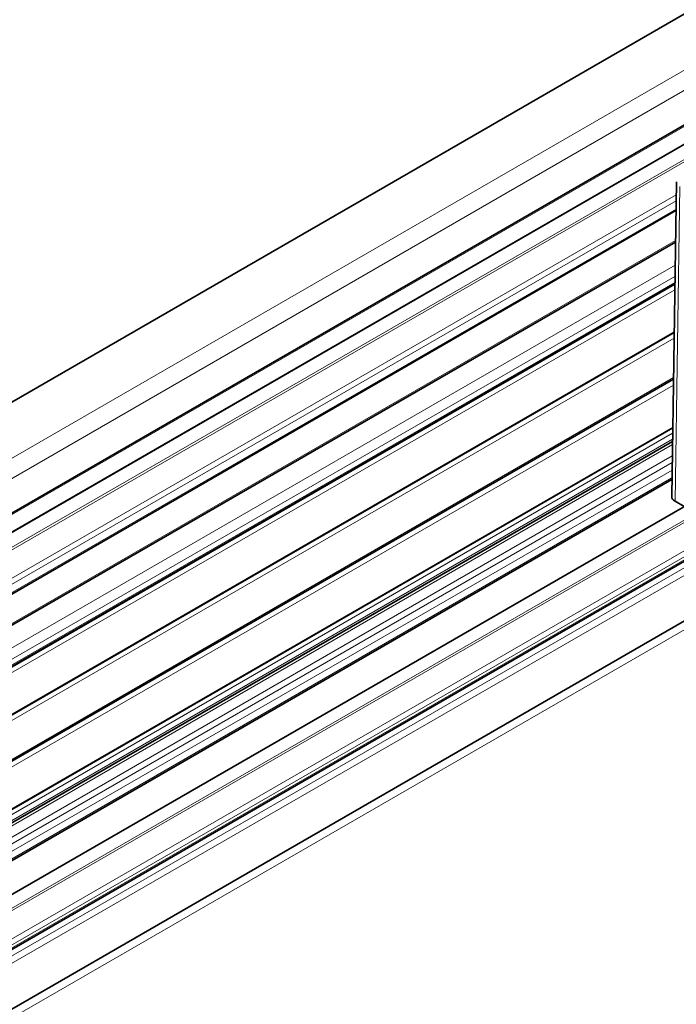
# Model space of a CAD drawing. Units: millimetres. Extents: x 105 to 6208, y 150 to 4380.
# Drawn here: x 4871 to 4892, y 1443 to 1475 of the extents above; entities that cross this region are included whole.
import ezdxf

# ---------------------------------------------------------------- set-up
doc = ezdxf.new("R2010")
doc.units = ezdxf.units.MM
doc.header["$LTSCALE"] = 15
doc.layers.add('Sichtbar (ISO)', color=7, linetype='Continuous', lineweight=35)
doc.layers.add('Sichtbar schmal (ISO)', color=7, linetype='Continuous', lineweight=18)

msp = doc.modelspace()

# ---------------------------------------------------------------- linework, layer by layer
at = {"layer": 'Sichtbar (ISO)'}
for p, q in [((4030.9629, 978.1691), (5824.5392, 2013.6909)), ((4051.7724, 970.5093), (5845.2181, 2005.9557)), ((5249.3406, 1678.0022), (4620.4696, 1314.9234)), ((5250.1731, 1677.8618), (4621.2269, 1314.7395)), ((4632.4366, 1307.6905), (5261.7208, 1671.0079)), ((4891.8635, 1469.9169), (4891.7107, 1459.7208)), ((4891.8495, 1468.9839), (4623.4021, 1313.9957)), ((4891.8342, 1467.9601), (4624.3955, 1313.5543)), ((4891.8139, 1466.6083), (4625.6235, 1312.9232)), ((4891.8139, 1466.6049), (4625.6264, 1312.9216)), ((4631.2758, 1308.7996), (4904.8786, 1466.7643)), ((4891.7903, 1465.0317), (4626.9586, 1312.1311)), ((4891.7676, 1463.5197), (4628.1584, 1311.3249)), ((4891.7676, 1463.5164), (4628.161, 1311.323)), ((4891.744, 1461.9431), (4629.3387, 1310.4434)), ((4891.7374, 1461.4998), (4629.659, 1310.1888)), ((4891.719, 1460.2715), (4630.5218, 1309.4693)), ((4891.8205, 1459.5658), (4892.1155, 1459.3955))]:
    msp.add_line(p, q, dxfattribs=at)
msp.add_ellipse((4892.0857, 1459.7189), major_axis=(0.375, 0), ratio=0.5773503, start_param=3.1328647, end_param=3.9268385, dxfattribs=at)
at = {"layer": 'Sichtbar schmal (ISO)'}
for p, q in [((5829.8107, 2014.912), (4036.2343, 979.3903)), ((5830.184, 2014.4722), (4037.2331, 979.3115)), ((4051.9414, 970.3218), (5845.5178, 2005.8436)), ((4620.5334, 1314.9095), (5249.4114, 1677.9924)), ((4621.2481, 1314.7338), (5250.1963, 1677.8572)), ((4621.7927, 1314.5763), (5250.7852, 1677.7253)), ((4621.8819, 1314.5486), (5250.881, 1677.7014)), ((5260.8533, 1671.8395), (4631.5733, 1308.5245)), ((4631.6226, 1308.4783), (5260.9029, 1671.7935)), ((5261.4991, 1671.2259), (4632.2158, 1307.9091)), ((4632.3433, 1307.7833), (5261.6271, 1671.1005)), ((5261.6885, 1671.04), (4632.4044, 1307.7226)), ((5261.8525, 1670.8766), (4632.5679, 1307.559)), ((4632.7219, 1307.4029), (5262.007, 1670.7209)), ((4891.8205, 1459.5658), (4891.9733, 1469.7636)), ((4622.8812, 1314.2021), (4891.8572, 1469.4954)), ((4623.0844, 1314.1237), (4891.8542, 1469.2981)), ((4623.3508, 1314.0168), (4891.8503, 1469.0351)), ((4624.3473, 1313.5771), (4891.8349, 1468.0112)), ((4891.8231, 1467.2207), (4625.0777, 1313.2152)), ((4891.8175, 1466.8501), (4625.41, 1313.0396)), ((4631.2867, 1308.7897), (4904.9433, 1466.7854)), ((4891.8147, 1466.6595), (4625.5785, 1312.948)), ((4891.8111, 1466.419), (4625.7889, 1312.831)), ((4891.7906, 1465.0536), (4626.9407, 1312.1424)), ((4891.7877, 1464.8558), (4627.102, 1312.0394)), ((4891.7684, 1463.5709), (4628.119, 1311.3528)), ((4891.7648, 1463.3304), (4628.3038, 1311.2211)), ((4891.7443, 1461.965), (4629.3228, 1310.4559)), ((4891.7414, 1461.7672), (4629.4664, 1310.3427)), ((4891.7385, 1461.5766), (4629.6039, 1310.2331)), ((4629.7278, 1310.1332), (4891.7359, 1461.4037)), ((4629.991, 1309.9178), (4891.7304, 1461.0331)), ((4630.1431, 1309.7912), (4891.7271, 1460.8169)), ((4630.3155, 1309.6459), (4891.7234, 1460.5698)), ((4630.4866, 1309.4997), (4891.7197, 1460.3227))]:
    msp.add_line(p, q, dxfattribs=at)

doc.saveas('drawing.dxf')
